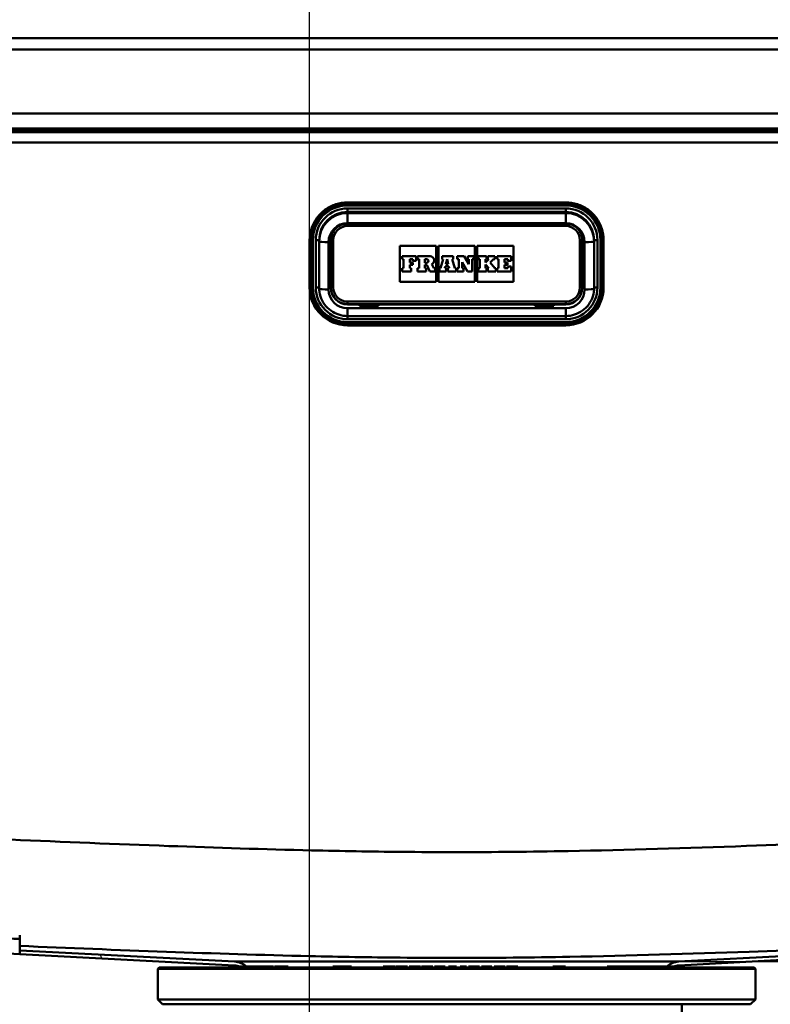
# Paper-space layout 'DF_1' of a CAD drawing. Units: millimetres. Extents: x 0 to 2100, y 0 to 3802.
# Drawn here: x 996 to 1154, y 1537 to 1745 of the extents above; entities that cross this region are included whole.
import ezdxf

# ---------------------------------------------------------------- set-up
doc = ezdxf.new("R2010")
doc.units = ezdxf.units.MM
doc.header["$LTSCALE"] = 10
for name, color, linetype, lineweight in [('Centerline(ISO)', 7, 'Continuous', 25), ('Dimensions(ISO)', 7, 'Continuous', 25), ('Hatch', 7, 'Continuous', 20), ('Visible Edges(ISO)', 7, 'Continuous', 50), ('Visible Tangent Edges(ISO)', 7, 'Continuous', 50)]:
    doc.layers.add(name, color=color, linetype=linetype, lineweight=lineweight)
doc.styles.add('Text__5.0mm', font='arial.ttf', dxfattribs={"width": 0.9})
doc.dimstyles.new('KS-Marketing', dxfattribs={"dimscale": 10, "dimtxt": 5, "dimasz": 3.5, "dimexe": 3.175, "dimexo": 0, "dimgap": 0.8, "dimtad": 1, "dimdec": 1, "dimrnd": 1e-08, "dimtxsty": 'Text__5.0mm', "dimcen": 0.09, "dimdle": 10, "dimclrd": 7, "dimclre": 7, "dimclrt": 7, "dimadec": 0, "dimazin": 2, "dimtfac": 0.7, "dimtdec": 4, "dimtmove": 0, "dimatfit": 3, "dimfxl": 1, "dimtolj": 1, "dimlwd": 25, "dimlwe": 25, "dimarcsym": 0})
pattern_1 = [(120, (0, 0), (-27.4963, -15.875), [])]

# ---------------------------------------------------------------- blocks, each defined once
blk = doc.blocks.new('*D6')
at = {"layer": 'Defpoints', "color": 0, "linetype": 'Continuous', "transparency": 16777216}
for p in [(1272.81, 1720.88), (1135.01, 1546.06), (1502.25, 1546.06)]:
    blk.add_point(p, dxfattribs=at)
at = {"layer": 'Dimensions(ISO)', "color": 7, "linetype": 'Continuous', "lineweight": 25, "transparency": 16777216}
for p, q in [((1272.81, 1720.88), (1534, 1720.88)), ((1502.25, 1685.88), (1502.25, 1581.06)), ((1135.01, 1546.06), (1534, 1546.06))]:
    blk.add_line(p, q, dxfattribs=at)
at = {"layer": 'Dimensions(ISO)', "color": 7, "linetype": 'Continuous', "transparency": 16777216}
for points in [[(1496.42, 1685.88), (1508.08, 1685.88), (1502.25, 1720.88)], [(1496.42, 1581.06), (1508.08, 1581.06), (1502.25, 1546.06)]]:
    blk.add_solid(points, dxfattribs=at)
at = {"layer": 'Dimensions(ISO)', "color": 7, "linetype": 'Continuous', "lineweight": 25, "transparency": 16777216, "insert": (1468.72, 1585.71), "char_height": 50, "attachment_point": 4, "rotation": 90, "style": 'Text__5.0mm'}
blk.add_mtext('\\A1;175', dxfattribs=at)

psp = doc.layouts.new('DF_1')

# ---------------------------------------------------------------- hatches: boundary and pattern name
at = {"layer": 'Hatch'}
h = psp.add_hatch(dxfattribs=at)
h.set_pattern_fill('ANSI31', color=256, scale=254, angle=75, style=0)
h.set_pattern_definition(pattern_1)
edge = h.paths.add_edge_path()
edge.add_line((1042.44, 1545.01), (1043.69, 1545.01))
edge.add_line((1043.69, 1545.01), (1043.87, 1545.01))
edge.add_ellipse((1041.22, 1542.2), major_axis=(-2.8, 2.65), ratio=1, start_angle=270, end_angle=310.3972)
edge.add_line((1041.42, 1546.06), (996.08, 1548.43))
edge.add_line((996.08, 1548.43), (996.08, 1547.63))
edge.add_line((996.08, 1547.63), (1041.38, 1545.26))
edge.add_ellipse((1041.22, 1542.2), major_axis=(3.06, -0.16), ratio=1, start_angle=69.43, end_angle=90, ccw=False)
h = psp.add_hatch(dxfattribs=at)
h.set_pattern_fill('ANSI31', color=256, scale=254, angle=75, style=0)
h.set_pattern_definition(pattern_1)
edge = h.paths.add_edge_path()
edge.add_line((1132.56, 1545.01), (1132.65, 1545.01))
edge.add_line((1132.65, 1545.01), (1133.28, 1545.01))
edge.add_line((1133.28, 1545.01), (1133.36, 1545.01))
edge.add_line((1133.36, 1545.01), (1133.67, 1545.01))
edge.add_line((1133.67, 1545.01), (1133.98, 1545.01))
edge.add_ellipse((1135.21, 1542.2), major_axis=(2.8, 1.22), ratio=1, start_angle=69.43, end_angle=90, ccw=False)
edge.add_line((1135.05, 1545.26), (1180.35, 1547.63))
edge.add_line((1180.35, 1547.63), (1180.35, 1548.43))
edge.add_line((1180.35, 1548.43), (1135.01, 1546.06))
edge.add_ellipse((1135.21, 1542.2), major_axis=(-0.2, 3.85), ratio=1, start_angle=0, end_angle=40.3972)

# ---------------------------------------------------------------- linework, layer by layer
at = {"layer": 'Centerline(ISO)', "linetype": 'Continuous'}
psp.add_line((1057.21, 918.58), (1057.21, 1863.09), dxfattribs=at)
at = {"layer": 'Visible Edges(ISO)'}
for p, q in [((1271.09, 1740.68), (902.81, 1740.68)), ((1192.5, 1721.68), (983.93, 1721.68)), ((984.1, 1720.98), (1192.33, 1720.98)), ((1192.33, 1720.88), (984.1, 1720.88)), ((1065.21, 1706.1), (1111.21, 1706.1)), ((1111.21, 1701.6), (1065.21, 1701.6)), ((1057.21, 1698.12), (1057.21, 1688.15)), ((1059.21, 1688.12), (1059.21, 1698.09)), ((1061.71, 1698.1), (1061.71, 1688.13)), ((1114.71, 1688.13), (1114.71, 1698.1)), ((1117.21, 1698.09), (1117.21, 1688.12)), ((1119.21, 1688.15), (1119.21, 1698.12)), ((1076.21, 1689.34), (1076.21, 1696.96)), ((1076.21, 1696.96), (1083.91, 1696.96)), ((1076.21, 1696.96), (1083.91, 1696.96)), ((1083.91, 1696.96), (1083.91, 1689.34)), ((1084.37, 1689.34), (1084.37, 1696.96)), ((1084.37, 1696.96), (1092.06, 1696.96)), ((1084.37, 1696.96), (1092.06, 1696.96)), ((1092.06, 1696.96), (1092.06, 1689.34)), ((1092.52, 1689.34), (1092.52, 1696.96)), ((1092.52, 1696.96), (1100.21, 1696.96)), ((1092.52, 1696.96), (1100.21, 1696.96)), ((1100.21, 1696.96), (1100.21, 1689.34)), ((1079.71, 1694.75), (1076.7, 1694.75)), ((1076.7, 1694.75), (1076.7, 1694.11)), ((1076.7, 1694.11), (1077, 1694.11)), ((1076.7, 1694.11), (1076.7, 1694.11)), ((1076.7, 1694.11), (1077, 1694.11)), ((1077, 1694.11), (1077, 1692.25)), ((1078.32, 1694.11), (1079.01, 1694.11)), ((1078.32, 1693.45), (1078.32, 1694.11)), ((1078.32, 1694.11), (1079.01, 1694.11)), ((1079.01, 1694.11), (1079.01, 1693.78)), ((1079.01, 1693.78), (1079.71, 1693.78)), ((1079.01, 1693.78), (1079.01, 1693.78)), ((1079.01, 1693.78), (1079.71, 1693.78)), ((1079.71, 1693.78), (1079.71, 1694.75)), ((1079.71, 1693.78), (1079.71, 1693.78)), ((1082.61, 1694.75), (1079.97, 1694.75)), ((1079.97, 1694.75), (1079.97, 1694.11)), ((1079.97, 1694.11), (1080.31, 1694.11)), ((1079.97, 1694.11), (1079.97, 1694.11)), ((1079.97, 1694.11), (1080.31, 1694.11)), ((1080.31, 1694.11), (1080.31, 1692.25)), ((1081.52, 1694.11), (1081.89, 1694.11)), ((1081.52, 1694.11), (1081.89, 1694.11)), ((1081.52, 1693.38), (1081.52, 1694.11)), ((1083.48, 1693.88), (1083.48, 1693.88)), ((1085.4, 1694.11), (1084.82, 1692.25)), ((1087.5, 1694.75), (1085.14, 1694.75)), ((1085.14, 1694.75), (1085.14, 1694.11)), ((1085.14, 1694.11), (1085.4, 1694.11)), ((1085.14, 1694.11), (1085.14, 1694.11)), ((1085.14, 1694.11), (1085.4, 1694.11)), ((1085.92, 1693.08), (1086.21, 1694.14)), ((1085.92, 1693.08), (1086.21, 1694.14)), ((1086.21, 1694.14), (1086.46, 1693.08)), ((1086.21, 1694.14), (1086.46, 1693.08)), ((1086.21, 1694.14), (1086.21, 1694.14)), ((1087.24, 1694.11), (1087.5, 1694.11)), ((1087.81, 1692.25), (1087.24, 1694.11)), ((1087.24, 1694.11), (1087.5, 1694.11)), ((1087.5, 1694.11), (1087.5, 1694.75)), ((1087.5, 1694.11), (1087.5, 1694.11)), ((1089.81, 1694.75), (1088.34, 1694.75)), ((1088.34, 1694.75), (1088.34, 1694.11)), ((1088.34, 1694.11), (1088.65, 1694.11)), ((1088.34, 1694.11), (1088.34, 1694.11)), ((1088.34, 1694.11), (1088.65, 1694.11)), ((1088.65, 1694.11), (1088.65, 1692.25)), ((1090.81, 1693.07), (1089.81, 1694.75)), ((1091.83, 1694.75), (1090.55, 1694.75)), ((1090.55, 1694.75), (1090.55, 1694.11)), ((1090.55, 1694.11), (1090.81, 1694.11)), ((1090.55, 1694.11), (1090.55, 1694.11)), ((1090.55, 1694.11), (1090.81, 1694.11)), ((1090.81, 1694.11), (1090.81, 1693.07)), ((1091.48, 1694.11), (1091.83, 1694.11)), ((1091.48, 1694.11), (1091.83, 1694.11)), ((1091.48, 1691.55), (1091.48, 1694.11)), ((1091.83, 1694.11), (1091.83, 1694.75)), ((1091.83, 1694.11), (1091.83, 1694.11)), ((1094.52, 1694.75), (1092.75, 1694.75)), ((1092.75, 1694.75), (1092.75, 1694.11)), ((1092.75, 1694.11), (1093.08, 1694.11)), ((1092.75, 1694.11), (1092.75, 1694.11)), ((1092.75, 1694.11), (1093.08, 1694.11)), ((1093.08, 1694.11), (1093.08, 1692.25)), ((1094.28, 1694.11), (1094.52, 1694.11)), ((1094.97, 1694.11), (1094.28, 1693.41)), ((1094.28, 1693.41), (1094.28, 1694.11)), ((1094.28, 1694.11), (1094.52, 1694.11)), ((1094.52, 1694.11), (1094.52, 1694.75)), ((1094.52, 1694.11), (1094.52, 1694.11)), ((1096.27, 1694.75), (1094.77, 1694.75)), ((1094.77, 1694.75), (1094.77, 1694.11)), ((1094.77, 1694.11), (1094.97, 1694.11)), ((1094.77, 1694.11), (1094.77, 1694.11)), ((1094.77, 1694.11), (1094.97, 1694.11)), ((1095.31, 1693.4), (1096, 1694.11)), ((1095.31, 1693.4), (1096, 1694.11)), ((1096, 1694.11), (1096.27, 1694.11)), ((1096, 1694.11), (1096, 1694.11)), ((1096, 1694.11), (1096.27, 1694.11)), ((1096.27, 1694.11), (1096.27, 1694.75)), ((1096.27, 1694.11), (1096.27, 1694.11)), ((1099.72, 1694.75), (1096.76, 1694.75)), ((1096.76, 1694.75), (1096.76, 1694.11)), ((1096.76, 1694.11), (1097.07, 1694.11)), ((1096.76, 1694.11), (1096.76, 1694.11)), ((1096.76, 1694.11), (1097.07, 1694.11)), ((1097.07, 1694.11), (1097.07, 1692.25)), ((1098.33, 1694.11), (1099.02, 1694.11)), ((1098.33, 1693.45), (1098.33, 1694.11)), ((1098.33, 1694.11), (1099.02, 1694.11)), ((1099.02, 1694.11), (1099.02, 1693.78)), ((1099.02, 1693.78), (1099.72, 1693.78)), ((1099.02, 1693.78), (1099.02, 1693.78)), ((1099.02, 1693.78), (1099.72, 1693.78)), ((1099.72, 1693.78), (1099.72, 1694.75)), ((1099.72, 1693.78), (1099.72, 1693.78)), ((1077, 1692.25), (1076.7, 1692.25)), ((1076.7, 1692.25), (1076.7, 1691.55)), ((1076.7, 1691.55), (1078.61, 1691.55)), ((1076.7, 1691.55), (1078.61, 1691.55)), ((1076.7, 1691.55), (1076.7, 1691.55)), ((1078.95, 1693.45), (1078.32, 1693.45)), ((1078.32, 1692.9), (1078.95, 1692.9)), ((1078.32, 1692.25), (1078.32, 1692.9)), ((1078.32, 1692.9), (1078.95, 1692.9)), ((1078.61, 1692.25), (1078.32, 1692.25)), ((1078.61, 1691.55), (1078.61, 1692.25)), ((1078.61, 1691.55), (1078.61, 1691.55)), ((1078.95, 1692.9), (1078.95, 1693.45)), ((1078.95, 1692.9), (1078.95, 1692.9)), ((1080.31, 1692.25), (1079.97, 1692.25)), ((1079.97, 1692.25), (1079.97, 1691.55)), ((1079.97, 1691.55), (1081.81, 1691.55)), ((1079.97, 1691.55), (1079.97, 1691.55)), ((1079.97, 1691.55), (1081.81, 1691.55)), ((1081.89, 1693.38), (1081.52, 1693.38)), ((1081.52, 1692.91), (1081.95, 1692.91)), ((1081.52, 1692.25), (1081.52, 1692.91)), ((1081.52, 1692.91), (1081.95, 1692.91)), ((1081.81, 1692.25), (1081.52, 1692.25)), ((1081.81, 1691.55), (1081.81, 1692.25)), ((1081.81, 1691.55), (1081.81, 1691.55)), ((1081.95, 1692.91), (1082.55, 1691.55)), ((1081.95, 1692.91), (1081.95, 1692.91)), ((1081.95, 1692.91), (1082.55, 1691.55)), ((1082.55, 1691.55), (1083.68, 1691.55)), ((1082.55, 1691.55), (1083.68, 1691.55)), ((1082.55, 1691.55), (1082.55, 1691.55)), ((1083.38, 1692.25), (1082.99, 1693.1)), ((1083.68, 1692.25), (1083.38, 1692.25)), ((1083.68, 1691.55), (1083.68, 1692.25)), ((1083.68, 1691.55), (1083.68, 1691.55)), ((1084.82, 1692.25), (1084.6, 1692.25)), ((1084.6, 1692.25), (1084.6, 1691.55)), ((1084.6, 1691.55), (1086, 1691.55)), ((1084.6, 1691.55), (1084.6, 1691.55)), ((1084.6, 1691.55), (1086, 1691.55)), ((1085.7, 1692.25), (1085.78, 1692.56)), ((1085.7, 1692.25), (1085.78, 1692.56)), ((1086, 1692.25), (1085.7, 1692.25)), ((1085.78, 1692.56), (1086.59, 1692.56)), ((1085.78, 1692.56), (1085.78, 1692.56)), ((1085.78, 1692.56), (1086.59, 1692.56)), ((1086.46, 1693.08), (1085.92, 1693.08)), ((1086, 1691.55), (1086, 1692.25)), ((1086, 1691.55), (1086, 1691.55)), ((1086.66, 1692.25), (1086.34, 1692.25)), ((1086.34, 1692.25), (1086.34, 1691.55)), ((1086.34, 1691.55), (1088.09, 1691.55)), ((1086.34, 1691.55), (1086.34, 1691.55)), ((1086.34, 1691.55), (1088.09, 1691.55)), ((1086.59, 1692.56), (1086.66, 1692.25)), ((1086.59, 1692.56), (1086.59, 1692.56)), ((1086.59, 1692.56), (1086.66, 1692.25)), ((1088.09, 1692.25), (1087.81, 1692.25)), ((1088.09, 1691.55), (1088.09, 1692.25)), ((1088.09, 1691.55), (1088.09, 1691.55)), ((1088.65, 1692.25), (1088.34, 1692.25)), ((1088.34, 1692.25), (1088.34, 1691.55)), ((1088.34, 1691.55), (1089.64, 1691.55)), ((1088.34, 1691.55), (1088.34, 1691.55)), ((1088.34, 1691.55), (1089.64, 1691.55)), ((1089.38, 1693.47), (1090.53, 1691.55)), ((1089.38, 1692.25), (1089.38, 1693.47)), ((1089.38, 1693.47), (1090.53, 1691.55)), ((1089.64, 1692.25), (1089.38, 1692.25)), ((1089.64, 1691.55), (1089.64, 1692.25)), ((1089.64, 1691.55), (1089.64, 1691.55)), ((1090.53, 1691.55), (1091.48, 1691.55)), ((1090.53, 1691.55), (1090.53, 1691.55)), ((1090.53, 1691.55), (1091.48, 1691.55)), ((1091.48, 1691.55), (1091.48, 1691.55)), ((1093.08, 1692.25), (1092.75, 1692.25)), ((1092.75, 1692.25), (1092.75, 1691.55)), ((1092.75, 1691.55), (1094.52, 1691.55)), ((1092.75, 1691.55), (1092.75, 1691.55)), ((1092.75, 1691.55), (1094.52, 1691.55)), ((1094.28, 1693.02), (1094.97, 1692.25)), ((1094.28, 1692.25), (1094.28, 1693.02)), ((1094.28, 1693.02), (1094.97, 1692.25)), ((1094.52, 1692.25), (1094.28, 1692.25)), ((1094.52, 1691.55), (1094.52, 1692.25)), ((1094.52, 1691.55), (1094.52, 1691.55)), ((1094.97, 1692.25), (1094.77, 1692.25)), ((1094.77, 1692.25), (1094.77, 1691.55)), ((1094.77, 1691.55), (1096.48, 1691.55)), ((1094.77, 1691.55), (1094.77, 1691.55)), ((1094.77, 1691.55), (1096.48, 1691.55)), ((1096.27, 1692.25), (1095.31, 1693.4)), ((1096.48, 1692.25), (1096.27, 1692.25)), ((1096.48, 1691.55), (1096.48, 1692.25)), ((1096.48, 1691.55), (1096.48, 1691.55)), ((1097.07, 1692.25), (1096.76, 1692.25)), ((1096.76, 1692.25), (1096.76, 1691.55)), ((1096.76, 1691.55), (1099.72, 1691.55)), ((1096.76, 1691.55), (1096.76, 1691.55)), ((1096.76, 1691.55), (1099.72, 1691.55)), ((1098.96, 1693.45), (1098.33, 1693.45)), ((1098.33, 1692.9), (1098.96, 1692.9)), ((1098.33, 1692.25), (1098.33, 1692.9)), ((1098.33, 1692.9), (1098.96, 1692.9)), ((1099.02, 1692.25), (1098.33, 1692.25)), ((1098.96, 1692.9), (1098.96, 1693.45)), ((1098.96, 1692.9), (1098.96, 1692.9)), ((1099.72, 1692.57), (1099.02, 1692.57)), ((1099.02, 1692.57), (1099.02, 1692.25)), ((1099.72, 1691.55), (1099.72, 1692.57)), ((1099.72, 1691.55), (1099.72, 1691.55)), ((1057.21, 1688.15), (1057.21, 1688.13)), ((1061.71, 1688.13), (1061.71, 1688.08)), ((1083.91, 1689.34), (1076.21, 1689.34)), ((1092.06, 1689.34), (1084.37, 1689.34)), ((1100.21, 1689.34), (1092.52, 1689.34)), ((1114.71, 1688.13), (1114.71, 1688.08)), ((1119.21, 1688.15), (1119.21, 1688.13)), ((1065.21, 1684.59), (1067.71, 1684.59)), ((1067.71, 1684.26), (1067.71, 1684.59)), ((1068.71, 1684.26), (1067.71, 1684.26)), ((1068.71, 1684.25), (1068.16, 1684.25)), ((1068.71, 1684.26), (1068.71, 1684.25)), ((1070.71, 1684.26), (1071.71, 1684.26)), ((1070.71, 1684.25), (1070.71, 1684.26)), ((1070.76, 1684.25), (1070.71, 1684.25)), ((1071.71, 1684.59), (1071.71, 1684.26)), ((1071.71, 1684.59), (1104.71, 1684.59)), ((1104.71, 1684.59), (1104.71, 1684.26)), ((1105.71, 1684.26), (1104.71, 1684.26)), ((1105.71, 1684.25), (1105.66, 1684.25)), ((1105.71, 1684.25), (1105.71, 1684.26)), ((1107.71, 1684.26), (1108.71, 1684.26)), ((1107.71, 1684.26), (1107.71, 1684.25)), ((1108.26, 1684.25), (1107.71, 1684.25)), ((1108.71, 1684.26), (1108.71, 1684.59)), ((1108.71, 1684.59), (1111.21, 1684.59)), ((1111.21, 1682.13), (1065.21, 1682.13)), ((1065.21, 1680.14), (1111.21, 1680.14)), ((996.08, 1551.64), (996.08, 1550.84)), ((996.08, 1550.84), (996.08, 1547.63)), ((996.08, 1547.63), (948.08, 1550.15)), ((1041.42, 1546.06), (996.08, 1548.43)), ((1180.35, 1548.43), (1135.01, 1546.06)), ((996.08, 1547.63), (1041.38, 1545.26)), ((1135.05, 1545.26), (1180.35, 1547.63)), ((1025.46, 1544.81), (1025.21, 1544.56)), ((1151.21, 1544.56), (1025.21, 1544.56)), ((1025.21, 1538.06), (1025.21, 1544.56)), ((1150.96, 1544.81), (1025.46, 1544.81)), ((1040.54, 1545.01), (1042.21, 1545.01)), ((1040.54, 1544.81), (1040.54, 1545.01)), ((1042.21, 1545.01), (1043.69, 1545.01)), ((1042.21, 1544.81), (1042.21, 1545.01)), ((1043.69, 1544.81), (1043.69, 1545.01)), ((1043.69, 1545.01), (1044.54, 1545.01)), ((1044.54, 1545.01), (1044.56, 1545.01)), ((1044.54, 1544.81), (1044.54, 1545.01)), ((1044.56, 1545.01), (1045.06, 1545.01)), ((1045.06, 1545.01), (1045.68, 1545.01)), ((1045.68, 1545.01), (1046.06, 1545.01)), ((1045.68, 1544.81), (1045.68, 1545.01)), ((1046.06, 1545.01), (1048.15, 1545.01)), ((1046.06, 1544.81), (1046.06, 1545.01)), ((1048.15, 1545.01), (1048.43, 1545.01)), ((1048.15, 1544.81), (1048.15, 1545.01)), ((1048.43, 1544.81), (1048.43, 1545.01)), ((1048.43, 1545.01), (1049.61, 1545.01)), ((1049.61, 1544.81), (1049.61, 1545.01)), ((1049.8, 1545.01), (1051.01, 1545.01)), ((1049.8, 1544.81), (1049.8, 1545.01)), ((1051.01, 1545.01), (1051.27, 1545.01)), ((1051.01, 1544.81), (1051.01, 1545.01)), ((1051.27, 1545.01), (1052.44, 1545.01)), ((1051.27, 1544.81), (1051.27, 1545.01)), ((1052.44, 1545.01), (1052.7, 1545.01)), ((1052.44, 1544.81), (1052.44, 1545.01)), ((1052.7, 1544.81), (1052.7, 1545.01)), ((1062.09, 1545.01), (1062.55, 1545.01)), ((1062.09, 1544.81), (1062.09, 1545.01)), ((1062.55, 1545.01), (1063.88, 1545.01)), ((1062.55, 1544.81), (1062.55, 1545.01)), ((1063.88, 1545.01), (1064.09, 1545.01)), ((1063.88, 1544.81), (1063.88, 1545.01)), ((1064.09, 1545.01), (1064.58, 1545.01)), ((1064.09, 1544.81), (1064.09, 1545.01)), ((1064.58, 1545.01), (1066.03, 1545.01)), ((1064.58, 1544.81), (1064.58, 1545.01)), ((1066.03, 1544.81), (1066.03, 1545.01)), ((1072.75, 1545.01), (1073.58, 1545.01)), ((1072.75, 1544.81), (1072.75, 1545.01)), ((1073.58, 1545.01), (1074.83, 1545.01)), ((1074.83, 1545.01), (1074.86, 1545.01)), ((1074.86, 1545.01), (1075.31, 1545.01)), ((1074.86, 1544.81), (1074.86, 1545.01)), ((1075.31, 1545.01), (1075.35, 1545.01)), ((1075.35, 1544.81), (1075.35, 1545.01)), ((1075.48, 1545.01), (1075.86, 1545.01)), ((1075.48, 1544.81), (1075.48, 1545.01)), ((1075.86, 1545.01), (1077.14, 1545.01)), ((1077.14, 1545.01), (1077.79, 1545.01)), ((1077.79, 1545.01), (1077.86, 1545.01)), ((1077.86, 1544.81), (1077.86, 1545.01)), ((1078.17, 1545.01), (1078.3, 1545.01)), ((1078.17, 1544.81), (1078.17, 1545.01)), ((1078.3, 1545.01), (1078.72, 1545.01)), ((1078.3, 1544.81), (1078.3, 1545.01)), ((1078.72, 1545.01), (1080.54, 1545.01)), ((1078.72, 1544.81), (1078.72, 1545.01)), ((1080.54, 1545.01), (1080.61, 1545.01)), ((1080.54, 1544.81), (1080.54, 1545.01)), ((1080.61, 1544.81), (1080.61, 1545.01)), ((1080.79, 1545.01), (1082.7, 1545.01)), ((1080.79, 1544.81), (1080.79, 1545.01)), ((1082.7, 1545.01), (1082.89, 1545.01)), ((1082.7, 1544.81), (1082.7, 1545.01)), ((1082.89, 1545.01), (1083.11, 1545.01)), ((1082.89, 1544.81), (1082.89, 1545.01)), ((1083.11, 1545.01), (1083.14, 1545.01)), ((1083.11, 1544.81), (1083.11, 1545.01)), ((1083.14, 1545.01), (1083.19, 1545.01)), ((1083.14, 1544.81), (1083.14, 1545.01)), ((1083.19, 1544.81), (1083.19, 1545.01)), ((1083.57, 1545.01), (1083.88, 1545.01)), ((1083.57, 1544.81), (1083.57, 1545.01)), ((1083.88, 1545.01), (1084.64, 1545.01)), ((1084.64, 1545.01), (1085.44, 1545.01)), ((1085.44, 1545.01), (1085.82, 1545.01)), ((1085.82, 1545.01), (1085.82, 1545.01)), ((1085.82, 1544.81), (1085.82, 1545.01)), ((1086.5, 1545.01), (1087.08, 1545.01)), ((1086.5, 1544.81), (1086.5, 1545.01)), ((1087.08, 1545.01), (1087.44, 1545.01)), ((1087.08, 1544.81), (1087.08, 1545.01)), ((1087.44, 1545.01), (1088.17, 1545.01)), ((1087.44, 1544.81), (1087.44, 1545.01)), ((1088.17, 1545.01), (1088.18, 1545.01)), ((1088.17, 1544.81), (1088.17, 1545.01)), ((1088.18, 1545.01), (1088.21, 1545.01)), ((1088.18, 1544.81), (1088.18, 1545.01)), ((1088.21, 1544.81), (1088.21, 1545.01)), ((1088.21, 1545.01), (1088.21, 1545.01)), ((1088.21, 1544.81), (1088.21, 1545.01)), ((1088.99, 1545.01), (1089, 1545.01)), ((1088.99, 1544.81), (1088.99, 1545.01)), ((1089, 1545.01), (1090.32, 1545.01)), ((1089, 1544.81), (1089, 1545.01)), ((1090.32, 1544.81), (1090.32, 1545.01)), ((1090.72, 1545.01), (1091.14, 1545.01)), ((1090.72, 1545.01), (1090.72, 1545.01)), ((1090.72, 1544.81), (1090.72, 1545.01)), ((1091.14, 1545.01), (1091.17, 1545.01)), ((1091.14, 1544.81), (1091.14, 1545.01)), ((1091.17, 1545.01), (1091.57, 1545.01)), ((1091.17, 1544.81), (1091.17, 1545.01)), ((1091.57, 1545.01), (1092.72, 1545.01)), ((1092.72, 1545.01), (1093.02, 1545.01)), ((1093.02, 1544.81), (1093.02, 1545.01)), ((1093.47, 1545.01), (1093.48, 1545.01)), ((1093.47, 1544.81), (1093.47, 1545.01)), ((1093.48, 1545.01), (1093.71, 1545.01)), ((1093.71, 1545.01), (1093.75, 1545.01)), ((1093.71, 1544.81), (1093.71, 1545.01)), ((1093.75, 1545.01), (1095.66, 1545.01)), ((1093.75, 1544.81), (1093.75, 1545.01)), ((1095.66, 1544.81), (1095.66, 1545.01)), ((1096.12, 1545.01), (1096.18, 1545.01)), ((1096.12, 1544.81), (1096.12, 1545.01)), ((1096.18, 1545.01), (1097.56, 1545.01)), ((1097.56, 1545.01), (1098.45, 1545.01)), ((1098.45, 1544.81), (1098.45, 1545.01)), ((1098.76, 1545.01), (1098.85, 1545.01)), ((1098.76, 1544.81), (1098.76, 1545.01)), ((1098.85, 1545.01), (1100.31, 1545.01)), ((1100.31, 1545.01), (1101.14, 1545.01)), ((1101.14, 1544.81), (1101.14, 1545.01)), ((1108.47, 1545.01), (1108.6, 1545.01)), ((1108.47, 1544.81), (1108.47, 1545.01)), ((1108.6, 1545.01), (1109.17, 1545.01)), ((1108.6, 1544.81), (1108.6, 1545.01)), ((1109.17, 1545.01), (1110.32, 1545.01)), ((1109.17, 1544.81), (1109.17, 1545.01)), ((1110.32, 1545.01), (1110.66, 1545.01)), ((1110.32, 1544.81), (1110.32, 1545.01)), ((1110.66, 1545.01), (1111.16, 1545.01)), ((1110.66, 1544.81), (1110.66, 1545.01)), ((1111.16, 1544.81), (1111.16, 1545.01)), ((1119.97, 1545.01), (1120.21, 1545.01)), ((1119.97, 1544.81), (1119.97, 1545.01)), ((1120.21, 1545.01), (1121.04, 1545.01)), ((1120.21, 1544.81), (1120.21, 1545.01)), ((1121.04, 1545.01), (1121.27, 1545.01)), ((1121.04, 1544.81), (1121.04, 1545.01)), ((1121.27, 1545.01), (1121.72, 1545.01)), ((1121.27, 1544.81), (1121.27, 1545.01)), ((1121.72, 1545.01), (1121.95, 1545.01)), ((1121.72, 1544.81), (1121.72, 1545.01)), ((1121.95, 1545.01), (1123.76, 1545.01)), ((1121.95, 1544.81), (1121.95, 1545.01)), ((1123.76, 1544.81), (1123.76, 1545.01)), ((1123.76, 1545.01), (1124.19, 1545.01)), ((1124.19, 1545.01), (1124.64, 1545.01)), ((1124.19, 1544.81), (1124.19, 1545.01)), ((1124.64, 1545.01), (1124.82, 1545.01)), ((1124.64, 1544.81), (1124.64, 1545.01)), ((1124.82, 1545.01), (1125.79, 1545.01)), ((1124.82, 1544.81), (1124.82, 1545.01)), ((1125.79, 1545.01), (1126.16, 1545.01)), ((1125.79, 1544.81), (1125.79, 1545.01)), ((1126.16, 1545.01), (1126.86, 1545.01)), ((1126.16, 1544.81), (1126.16, 1545.01)), ((1126.86, 1545.01), (1127.19, 1545.01)), ((1126.86, 1544.81), (1126.86, 1545.01)), ((1127.19, 1545.01), (1128.27, 1545.01)), ((1127.19, 1544.81), (1127.19, 1545.01)), ((1128.27, 1545.01), (1128.78, 1545.01)), ((1128.27, 1544.81), (1128.27, 1545.01)), ((1128.78, 1544.81), (1128.78, 1545.01)), ((1128.78, 1545.01), (1130.06, 1545.01)), ((1130.06, 1545.01), (1130.48, 1545.01)), ((1130.06, 1544.81), (1130.06, 1545.01)), ((1130.48, 1544.81), (1130.48, 1545.01)), ((1130.48, 1545.01), (1130.73, 1545.01)), ((1130.73, 1545.01), (1131.07, 1545.01)), ((1130.73, 1544.81), (1130.73, 1545.01)), ((1131.07, 1545.01), (1131.9, 1545.01)), ((1131.9, 1545.01), (1132.65, 1545.01)), ((1132.65, 1545.01), (1133.28, 1545.01)), ((1133.28, 1544.81), (1133.28, 1545.01)), ((1133.28, 1545.01), (1133.36, 1545.01)), ((1133.36, 1545.01), (1133.67, 1545.01)), ((1133.36, 1544.81), (1133.36, 1545.01)), ((1133.67, 1545.01), (1135.05, 1545.01)), ((1133.67, 1544.81), (1133.67, 1545.01)), ((1135.05, 1544.81), (1135.05, 1545.01)), ((1150.96, 1544.81), (1151.21, 1544.56)), ((1151.21, 1538.06), (1151.21, 1544.56)), ((1025.21, 1538.06), (1151.21, 1538.06)), ((1026.21, 1537.06), (1025.21, 1538.06)), ((1150.21, 1537.06), (1151.21, 1538.06)), ((1150.21, 1537.06), (1026.21, 1537.06)), ((1135.71, 1525.56), (1135.71, 1537.06))]:
    psp.add_line(p, q, dxfattribs=at)
for centre, radius, start, end in [((1041.22, 1542.2), 3.06, 66.43, 87), ((1041.22, 1542.2), 3.86, 46.6028, 87), ((1135.21, 1542.2), 3.86, 93, 133.3972), ((1135.21, 1542.2), 3.06, 93, 113.57)]:
    psp.add_arc(centre, radius, start, end, dxfattribs=at)
for centre, major_axis, start_param, end_param in [((1081.89, 1693.74), (0.366, 0), 0.000955, 1.570796), ((1081.89, 1693.74), (0.366, 0), 4.712389, 7.853982), ((1082.61, 1693.88), (0.874, 0), 5.16581, 7.853982), ((1082.61, 1693.88), (0.874, 0), 5.166146, 6.283185), ((1065.21, 1688.08), (-3.5, 0), 0, 1.570796), ((1111.21, 1688.08), (3.5, 0), 4.712389, 6.283185), ((1068.16, 1684.45), (0.2, 0), 4.592133, 4.712389), ((1070.76, 1684.45), (0.2, 0), 4.712389, 4.832645), ((1105.66, 1684.45), (0.2, 0), 4.592133, 4.712389), ((1108.26, 1684.45), (0.2, 0), 4.712389, 4.832645)]:
    psp.add_ellipse(centre, major_axis=major_axis, ratio=0.997564, start_param=start_param, end_param=end_param, dxfattribs=at)
for points, knots in [([(1057.21, 1698.12), (1057.21, 1698.96), (1057.35, 1699.79), (1057.86, 1701.38), (1058.25, 1702.14), (1059.23, 1703.49), (1059.83, 1704.09), (1061.19, 1705.07), (1061.95, 1705.45), (1063.54, 1705.97), (1064.38, 1706.1), (1065.21, 1706.1)], [6.283185, 6.283185, 6.283185, 6.283185, 6.597345, 6.597345, 6.911504, 6.911504, 7.225663, 7.225663, 7.539822, 7.539822, 7.853982, 7.853982, 7.853982, 7.853982]), ([(1111.21, 1706.1), (1112.05, 1706.1), (1112.89, 1705.97), (1114.48, 1705.45), (1115.24, 1705.07), (1116.59, 1704.09), (1117.19, 1703.49), (1118.18, 1702.14), (1118.56, 1701.38), (1119.08, 1699.79), (1119.21, 1698.96), (1119.21, 1698.12)], [1.570796, 1.570796, 1.570796, 1.570796, 1.884956, 1.884956, 2.199115, 2.199115, 2.513274, 2.513274, 2.827433, 2.827433, 3.141593, 3.141593, 3.141593, 3.141593]), ([(1065.21, 1701.6), (1064.85, 1701.6), (1064.48, 1701.54), (1063.78, 1701.31), (1063.45, 1701.15), (1062.86, 1700.72), (1062.6, 1700.45), (1062.17, 1699.86), (1062, 1699.53), (1061.77, 1698.84), (1061.71, 1698.47), (1061.71, 1698.1)], [1.570796, 1.570796, 1.570796, 1.570796, 1.884956, 1.884956, 2.199115, 2.199115, 2.513274, 2.513274, 2.827433, 2.827433, 3.141593, 3.141593, 3.141593, 3.141593]), ([(1114.71, 1698.1), (1114.71, 1698.47), (1114.66, 1698.84), (1114.43, 1699.53), (1114.26, 1699.86), (1113.83, 1700.45), (1113.57, 1700.72), (1112.97, 1701.15), (1112.64, 1701.31), (1111.95, 1701.54), (1111.58, 1701.6), (1111.21, 1701.6)], [0, 0, 0, 0, 0.314159, 0.314159, 0.628319, 0.628319, 0.942478, 0.942478, 1.256637, 1.256637, 1.570796, 1.570796, 1.570796, 1.570796]), ([(1065.21, 1682.13), (1064.59, 1682.13), (1063.96, 1682.23), (1062.76, 1682.62), (1062.2, 1682.91), (1061.18, 1683.64), (1060.73, 1684.09), (1059.99, 1685.11), (1059.7, 1685.67), (1059.31, 1686.86), (1059.21, 1687.49), (1059.21, 1688.12)], [4.712389, 4.712389, 4.712389, 4.712389, 5.026548, 5.026548, 5.340708, 5.340708, 5.654867, 5.654867, 5.969026, 5.969026, 6.283185, 6.283185, 6.283185, 6.283185]), ([(1117.21, 1688.12), (1117.21, 1687.49), (1117.11, 1686.86), (1116.73, 1685.67), (1116.44, 1685.11), (1115.7, 1684.09), (1115.25, 1683.64), (1114.23, 1682.91), (1113.67, 1682.62), (1112.47, 1682.23), (1111.84, 1682.13), (1111.21, 1682.13)], [3.141593, 3.141593, 3.141593, 3.141593, 3.455752, 3.455752, 3.769911, 3.769911, 4.08407, 4.08407, 4.39823, 4.39823, 4.712389, 4.712389, 4.712389, 4.712389])]:
    psp.add_open_spline(points, degree=3, knots=knots, dxfattribs=at)
psp.add_rational_spline([(946.33, 1552.63), (973.7, 1551.54), (996.08, 1550.84)], [1.00028382977, 1.07192917093, 1.12421823431], degree=2, dxfattribs=at)
at = {"layer": 'Visible Tangent Edges(ISO)'}
for p, q in [((903.3, 1738.33), (1271.09, 1738.33)), ((984.06, 1721.23), (1192.37, 1721.23)), ((984.1, 1718.74), (1192.33, 1718.74)), ((1065.21, 1706.1), (1065.21, 1706.04)), ((1065.21, 1706.04), (1111.21, 1706.04)), ((1065.21, 1705.78), (1065.21, 1706.04)), ((1111.21, 1706.1), (1111.21, 1706.04)), ((1111.21, 1706.04), (1111.21, 1705.78)), ((1111.21, 1705.78), (1065.21, 1705.78)), ((1065.21, 1705.78), (1065.21, 1705.45)), ((1065.21, 1705.45), (1111.21, 1705.45)), ((1111.21, 1704.82), (1065.21, 1704.82)), ((1065.21, 1704.82), (1065.21, 1704.08)), ((1065.21, 1704.08), (1065.21, 1703.85)), ((1065.21, 1704.08), (1111.21, 1704.08)), ((1111.21, 1705.78), (1111.21, 1705.45)), ((1111.21, 1704.82), (1111.21, 1704.08)), ((1111.21, 1704.08), (1111.21, 1703.85)), ((1111.21, 1703.85), (1065.21, 1703.85)), ((1065.21, 1703.85), (1065.21, 1701.71)), ((1111.21, 1701.71), (1111.21, 1703.85)), ((1065.21, 1701.71), (1111.21, 1701.71)), ((1065.21, 1701.13), (1065.21, 1701.6)), ((1065.21, 1701.13), (1111.21, 1701.13)), ((1111.21, 1701.6), (1111.21, 1701.13)), ((1057.28, 1698.13), (1057.55, 1698.14)), ((1057.28, 1688.15), (1057.28, 1698.13)), ((1057.55, 1698.14), (1057.55, 1688.16)), ((1057.89, 1688.16), (1057.89, 1698.14)), ((1058.51, 1698.14), (1058.51, 1688.16)), ((1061.21, 1687.75), (1061.21, 1697.72)), ((1062.21, 1688.16), (1062.21, 1698.14)), ((1114.21, 1698.14), (1114.21, 1688.16)), ((1115.21, 1697.72), (1115.21, 1687.75)), ((1117.91, 1688.16), (1117.91, 1698.14)), ((1118.54, 1698.14), (1118.54, 1688.16)), ((1119.15, 1698.13), (1118.88, 1698.14)), ((1118.88, 1688.16), (1118.88, 1698.14)), ((1119.15, 1698.13), (1119.15, 1688.15)), ((1081.89, 1694.11), (1081.89, 1694.11)), ((1057.28, 1688.15), (1057.55, 1688.16)), ((1119.15, 1688.15), (1118.88, 1688.16)), ((1065.21, 1685.17), (1065.21, 1684.64)), ((1111.21, 1685.17), (1065.21, 1685.17)), ((1065.21, 1684.64), (1111.21, 1684.64)), ((1065.21, 1684.64), (1065.21, 1684.59)), ((1111.21, 1683.76), (1065.21, 1683.76)), ((1065.21, 1682.13), (1065.21, 1683.76)), ((1068.5, 1684.25), (1068.5, 1684.26)), ((1068.71, 1684.26), (1070.71, 1684.26)), ((1107.71, 1684.26), (1105.71, 1684.26)), ((1107.93, 1684.26), (1107.93, 1684.25)), ((1111.21, 1684.64), (1111.21, 1685.17)), ((1111.21, 1684.64), (1111.21, 1684.59)), ((1111.21, 1683.76), (1111.21, 1682.13)), ((1065.21, 1682.13), (1065.21, 1681.48)), ((1065.21, 1681.48), (1111.21, 1681.48)), ((1111.21, 1682.13), (1111.21, 1681.48)), ((1065.21, 1680.86), (1065.21, 1680.51)), ((1111.21, 1680.86), (1065.21, 1680.86)), ((1065.21, 1680.24), (1065.21, 1680.51)), ((1065.21, 1680.51), (1111.21, 1680.51)), ((1065.21, 1680.24), (1065.21, 1680.17)), ((1111.21, 1680.24), (1065.21, 1680.24)), ((1065.21, 1680.17), (1111.21, 1680.17)), ((1065.21, 1680.17), (1065.21, 1680.14)), ((1111.21, 1680.86), (1111.21, 1680.51)), ((1111.21, 1680.24), (1111.21, 1680.51)), ((1111.21, 1680.24), (1111.21, 1680.17)), ((1111.21, 1680.17), (1111.21, 1680.14)), ((1041.42, 1546.06), (1135.01, 1546.06)), ((1044.56, 1544.81), (1044.56, 1545.01)), ((1045.06, 1544.81), (1045.06, 1545.01)), ((1073.58, 1544.81), (1073.58, 1545.01)), ((1074.83, 1544.81), (1074.83, 1545.01)), ((1075.31, 1544.81), (1075.31, 1545.01)), ((1075.86, 1544.81), (1075.86, 1545.01)), ((1077.14, 1544.81), (1077.14, 1545.01)), ((1077.79, 1544.81), (1077.79, 1545.01)), ((1083.88, 1544.81), (1083.88, 1545.01)), ((1084.64, 1544.81), (1084.64, 1545.01)), ((1085.44, 1544.81), (1085.44, 1545.01)), ((1085.82, 1544.81), (1085.82, 1545.01)), ((1090.72, 1544.81), (1090.72, 1545.01)), ((1091.57, 1544.81), (1091.57, 1545.01)), ((1092.72, 1544.81), (1092.72, 1545.01)), ((1093.48, 1544.81), (1093.48, 1545.01)), ((1096.18, 1544.81), (1096.18, 1545.01)), ((1097.56, 1544.81), (1097.56, 1545.01)), ((1098.85, 1544.81), (1098.85, 1545.01)), ((1100.31, 1544.81), (1100.31, 1545.01)), ((1131.07, 1544.81), (1131.07, 1545.01)), ((1131.9, 1544.81), (1131.9, 1545.01)), ((1132.65, 1544.81), (1132.65, 1545.01))]:
    psp.add_line(p, q, dxfattribs=at)
for centre, major_axis, ratio, start_param, end_param in [((1065.21, 1698.13), (-7.93, 0), 0.997564, 4.712389, 6.283185), ((1111.21, 1698.13), (7.93, 0), 0.997564, 0, 1.570796), ((1065.21, 1698.14), (-7.67, 0), 0.997564, 4.712389, 6.283185), ((1065.21, 1698.14), (-7.32, 0), 0.997564, 4.712389, 6.283185), ((1065.21, 1698.14), (-6.7, 0), 0.997564, 4.712389, 6.283185), ((1065.21, 1698.09), (-6, 0), 0.997564, 4.712389, 6.283185), ((1111.21, 1698.14), (7.67, 0), 0.997564, 0, 1.570796), ((1111.21, 1698.14), (7.32, 0), 0.997564, 0, 1.570796), ((1111.21, 1698.14), (6.7, 0), 0.997564, 0, 1.570796), ((1111.21, 1698.09), (6, 0), 0.997564, 0, 1.570796), ((1065.21, 1697.86), (-6, 0), 0.997564, 4.712389, 6.283185), ((1111.21, 1697.86), (6, 0), 0.997564, 0, 1.570796), ((1065.21, 1697.72), (-4, 0), 0.997564, 4.712389, 6.283185), ((1065.21, 1698.14), (-3, 0), 0.997564, 4.712389, 6.283185), ((1111.21, 1697.72), (4, 0), 0.997564, 0, 1.570796), ((1111.21, 1698.14), (3, 0), 0.997564, 0, 1.570796), ((1057.31, 1698.12), (-0.1, 0), 0.069758, 5.061455, 6.283185), ((1057.89, 1698.07), (-1, 0), 0.069758, 4.712389, 5.061455), ((1058.51, 1698.09), (0.7, 0), 0.069758, 0, 1.570796), ((1061.21, 1697.86), (-2, 0), 0.069758, 0, 1.570796), ((1062.21, 1698.1), (-0.5, 0), 0.069758, 4.712389, 6.283185), ((1114.21, 1698.1), (0.5, 0), 0.069758, 0, 1.570796), ((1115.21, 1697.86), (2, 0), 0.069758, 4.712389, 6.283185), ((1117.91, 1698.09), (-0.7, 0), 0.069758, 4.712389, 6.283185), ((1118.54, 1698.07), (1, 0), 0.069758, 1.22173, 1.570796), ((1119.11, 1698.12), (0.1, 0), 0.069758, 0, 1.22173), ((1057.31, 1688.15), (-0.1, 0), 0.069758, 5.061455, 6.283185), ((1065.21, 1688.15), (-8, 0), 0.997564, 0, 1.570796), ((1065.21, 1688.15), (-7.93, 0), 0.997564, 0, 1.570796), ((1057.89, 1688.09), (1, 0), 0.069758, 1.570796, 1.919862), ((1065.21, 1688.16), (-7.67, 0), 0.997564, 0, 1.570796), ((1065.21, 1688.16), (-7.32, 0), 0.997564, 0, 1.570796), ((1065.21, 1688.16), (-6.7, 0), 0.997564, 0, 1.570796), ((1058.51, 1688.12), (0.7, 0), 0.069758, 0, 1.570796), ((1061.21, 1687.89), (-2, 0), 0.069758, 0.069465, 1.570796), ((1065.21, 1687.75), (-4, 0), 0.997564, 0, 1.570796), ((1062.21, 1688.13), (-0.5, 0), 0.069758, 4.712389, 6.283185), ((1065.21, 1688.13), (-3.5, 0), 0.997564, 0, 1.570796), ((1065.21, 1688.16), (-3, 0), 0.997564, 0, 1.570796), ((1111.21, 1688.16), (7.32, 0), 0.997564, 4.712389, 6.283185), ((1111.21, 1688.16), (7.67, 0), 0.997564, 4.712389, 6.283185), ((1111.21, 1688.16), (6.7, 0), 0.997564, 4.712389, 6.283185), ((1111.21, 1688.16), (3, 0), 0.997564, 4.712389, 6.283185), ((1111.21, 1688.15), (7.93, 0), 0.997564, 4.712389, 6.283185), ((1111.21, 1688.15), (8, 0), 0.997564, 4.712389, 6.283185), ((1111.21, 1688.13), (3.5, 0), 0.997564, 4.712389, 6.283185), ((1111.21, 1687.75), (4, 0), 0.997564, 4.712389, 6.283185), ((1114.21, 1688.13), (0.5, 0), 0.069758, 0, 1.570796), ((1115.21, 1687.89), (2, 0), 0.069758, 4.712389, 6.21372), ((1117.91, 1688.12), (-0.7, 0), 0.069758, 4.712389, 6.283185), ((1118.54, 1688.09), (-1, 0), 0.069758, 4.363323, 4.712389), ((1119.11, 1688.15), (0.1, 0), 0.069758, 0, 1.22173)]:
    psp.add_ellipse(centre, major_axis=major_axis, ratio=ratio, start_param=start_param, end_param=end_param, dxfattribs=at)
for points, knots in [([(1264.79, 1724.82), (1264.76, 1724.82), (1264.73, 1724.82), (1260.58, 1724.82), (1256.47, 1724.82), (1246.6, 1724.82), (1240.86, 1724.82), (1217.4, 1724.82), (1199.68, 1724.82), (1152.76, 1724.82), (1123.54, 1724.82), (1094.33, 1724.82), (1065.12, 1724.82), (1035.91, 1724.82), (998.18, 1724.82), (989.66, 1724.82), (971.75, 1724.82), (962.36, 1724.82), (947.28, 1724.82), (941.61, 1724.82), (932.23, 1724.82), (928.5, 1724.82), (924.73, 1724.82), (924.49, 1724.82), (924.26, 1724.82), (924.03, 1724.82)], [122.919682, 122.919682, 122.919682, 122.919682, 122.927848, 122.927848, 124.162635, 124.162635, 125.887528, 125.887528, 131.201552, 131.201552, 139.965362, 139.965362, 139.965362, 148.729173, 148.729173, 151.282917, 151.282917, 154.104627, 154.104627, 155.798805, 155.798805, 156.925947, 156.925947, 156.925947, 156.995819, 156.995819, 156.995819, 156.995819]), ([(994.19, 1571.77), (1005.31, 1571.29), (1016.42, 1570.83), (1037.57, 1570.06), (1047.6, 1569.74), (1063.91, 1569.36), (1070.18, 1569.25), (1080.37, 1569.15), (1084.29, 1569.13), (1096.06, 1569.13), (1103.9, 1569.21), (1124.28, 1569.59), (1136.82, 1569.98), (1160.32, 1570.84), (1171.28, 1571.3), (1182.24, 1571.77)], [-18.691559, -18.691559, -18.691559, -18.691559, -15.373807, -15.373807, -12.383158, -12.383158, -10.514002, -10.514002, -9.34578, -9.34578, -7.009335, -7.009335, -3.271023, -3.271023, 0, 0, 0, 0]), ([(1180.35, 1549.37), (1170.22, 1548.94), (1160.06, 1548.52), (1137.33, 1547.69), (1124.73, 1547.3), (1104.13, 1546.92), (1096.17, 1546.84), (1084.24, 1546.84), (1080.26, 1546.86), (1069.93, 1546.96), (1063.58, 1547.07), (1047.13, 1547.44), (1037.06, 1547.77), (1016.68, 1548.51), (1006.37, 1548.93), (996.08, 1549.37)], [0.237306, 0.237306, 0.237306, 0.237306, 3.271023, 3.271023, 7.009335, 7.009335, 9.34578, 9.34578, 10.514002, 10.514002, 12.383158, 12.383158, 15.373807, 15.373807, 18.454253, 18.454253, 18.454253, 18.454253])]:
    psp.add_open_spline(points, degree=3, knots=knots, dxfattribs=at)

# ---------------------------------------------------------------- dimensions: what is measured, and where the dimension line sits
at = {"layer": 'Dimensions(ISO)', "color": 7, "linetype": 'Continuous', "lineweight": 25}
dim = psp.add_linear_dim(base=(1502.25, 1546.06), p1=(1272.81, 1720.88), p2=(1135.01, 1546.06), angle=90, dimstyle='KS-Marketing', override={"dimgap": 0.8, "dimdec": 0, "dimtol": 0, "dimlim": 0, "dimtp": 0, "dimtm": 0, "dimtdec": 4, "dimtofl": 0, "dimatfit": 1}, dxfattribs=at)
dim.commit()
dim.dimension.update_dxf_attribs({"geometry": '*D6', "text_midpoint": (1502.25, 1633.47), "dimtype": 160})

doc.saveas('drawing.dxf')
